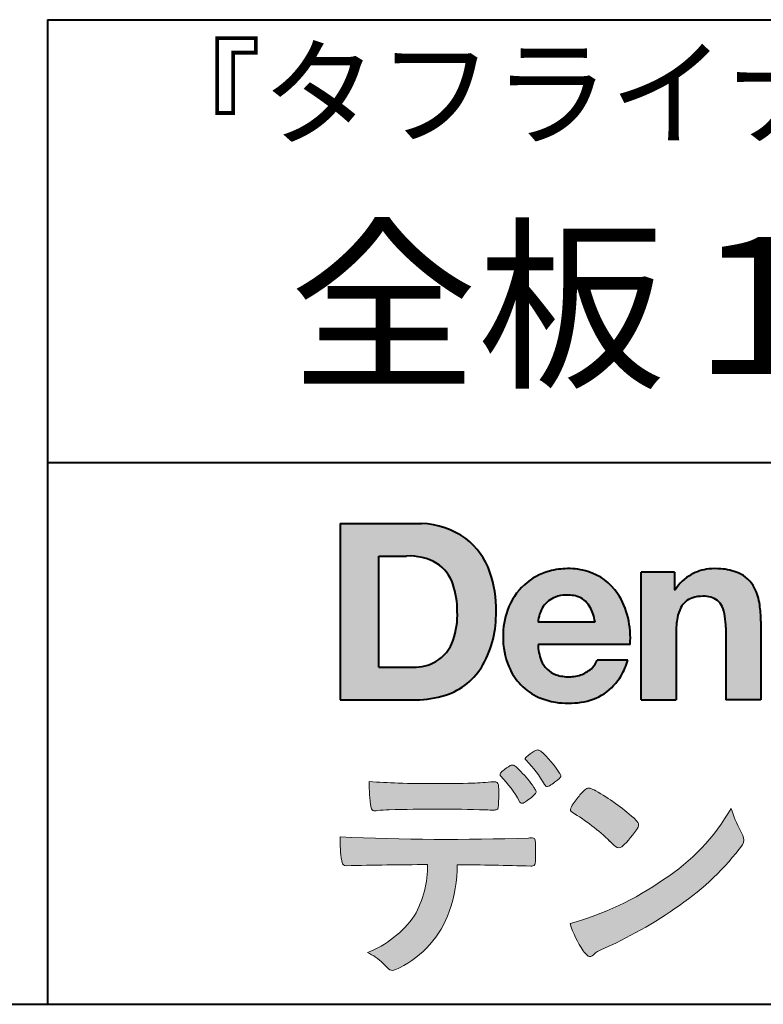
# Model space of a CAD drawing. Units: millimetres. Extents: x 15 to 403, y 12 to 286.
# Drawn here: x 307 to 330, y 12 to 43 of the extents above; entities that cross this region are included whole.
import ezdxf
from ezdxf.enums import TextEntityAlignment as Align

# ---------------------------------------------------------------- set-up
doc = ezdxf.new("R2010")
doc.units = ezdxf.units.MM
doc.linetypes.add('1pen実線', pattern=[0])
doc.layers.add('GR1_01', color=1, linetype='1pen実線', lineweight=40)
doc.styles.add('ＭＳ ゴシック', font='txt')

msp = doc.modelspace()

# ---------------------------------------------------------------- hatches: boundary and pattern name
at = {"layer": 'GR1_01', "linetype": 'Continuous', "lineweight": -3}
h = msp.add_hatch(color=5, dxfattribs=at)
edge = h.paths.add_edge_path(flags=0)
edge.add_arc((319.3147974291047, 24.71388062955485), 2.438696420238959, 54.17134717352159, 87.99926667770032)
edge.add_line((319.3999379003641, 27.15109037232218), (316.9122583483166, 27.15109037232217))
edge.add_line((316.9122583483166, 27.15109037232218), (316.9122583483166, 21.7791131409516))
edge.add_line((316.9122583483166, 21.7791131409516), (319.2296571020826, 21.7791131409516))
edge.add_arc((319.2296571020826, 24.77294557119966), 2.993832430248037, 270, 287.4430367770101)
edge.add_arc((319.4771049395055, 23.88340239517735), 2.071245895868485, 288.288934808723, 329.8933582809966)
edge.add_arc((318.4636447680795, 24.39333800059529), 3.20447793011252, 331.0953506252084, 361.2832368344202)
edge.add_arc((318.2328978980149, 24.5471064048068), 3.435400015272428, 358.632192310409, 378.991710015559)
edge.add_arc((319.4267112859186, 24.9644279527265), 2.170770116969728, 18.83068840473474, 52.69509636221572)
edge = h.paths.add_edge_path(flags=0)
edge.add_arc((319.2124361368342, 24.92703829936981), 1.200837667263515, 18.41297310915869, 57.11079635469217)
edge.add_arc((319.0269118825682, 24.48918471888118), 1.671267242199448, 59.92218316325729, 93.10952627119919)
edge.add_line((318.9362542688897, 26.15799129602877), (318.0935923004226, 26.15799129602877))
edge.add_line((318.0935923004226, 26.15799129602877), (318.0935923004226, 22.77214943042853))
edge.add_line((318.0935923004226, 22.77214943042853), (319.1468412703924, 22.77214943042853))
edge.add_arc((319.1728140504218, 24.11875687305518), 1.346857895191589, 268.8950408718161, 299.4778386112855)
edge.add_arc((319.2123422846768, 23.9879478351617), 1.213901003826256, 300.8920035357055, 341.1163076046365)
edge.add_arc((318.1779505626783, 24.3514939554176), 2.310298532723673, 340.8881400737997, 362.8186287039148)
edge.add_arc((317.8404912991969, 24.47610090222084), 2.644985671480609, 359.7617354062147, 361.4278036638184)
edge.add_arc((317.8404912991969, 24.47610090222084), 2.644985671480609, 1.427803663818388, 18.2939103258405)
h = msp.add_hatch(color=5, dxfattribs=at)
edge = h.paths.add_edge_path(flags=0)
edge.add_line((324.685956883751, 24.14152989789769), (322.9479534928804, 24.14152989789769))
edge.add_arc((323.8953342047273, 24.09077884480144), 0.9487391014235281, 146.1203884428307, 176.9336040541591, ccw=False)
edge.add_arc((323.7409816038585, 24.19117681279133), 0.7646318411787092, 110.3556663858621, 145.9186437862984, ccw=False)
edge.add_arc((323.8139819364841, 23.98660372514055), 0.9818263192277438, 91.17177042928222, 110.1970239956567, ccw=False)
edge.add_arc((323.8397453881367, 23.73797984964015), 1.231098659335645, 85.80544145408021, 92.13397945269082, ccw=False)
edge.add_arc((323.8737522685596, 24.0677592775057), 0.8997684995272568, 72.57374402469952, 86.42915623822739, ccw=False)
edge.add_arc((323.9505242864673, 24.29780285231037), 0.6573060868041208, 31.523654342355712, 72.95339885949772, ccw=False)
edge.add_arc((323.4102482261007, 23.98341204884622), 1.28231183252025, 10.451538611128, 30.87623781365869, ccw=False)
edge.add_line((324.6712848288406, 24.21602830445124), (324.685956883751, 24.14152989789769))
edge = h.paths.add_edge_path(flags=0)
edge.add_line((325.7544001398226, 23.46443686895742), (322.9479550167169, 23.46443686895742))
edge.add_arc((324.3622239951824, 23.49204219746683), 1.414538369084407, 181.1182229230601, 201.2553073503126)
edge.add_arc((323.7414189337303, 23.24776877666055), 0.7474134642482266, 201.056026009531, 251.1891503458419)
edge.add_arc((323.8813404825178, 23.68586999577035), 1.207264098866145, 251.6075275258936, 261.0251204671982)
edge.add_arc((323.8975174743142, 23.91947361778815), 1.440676646959249, 261.8389846388655, 270.9679961724109)
edge.add_arc((323.9025457025967, 23.52610167582306), 1.047277147575203, 271.0565203160372, 291.7315657794014)
edge.add_arc((323.9388331761498, 23.44415242771288), 0.9577223035167987, 291.5301904383335, 314.2756582370143)
edge.add_arc((324.186410009375, 23.17364537194993), 0.5913194010734547, 315.3979279469888, 341.1773341373753)
edge.add_line((324.7461066539406, 22.98286198654163), (325.6865903780222, 22.98286198654163))
edge.add_arc((323.2837724470885, 23.76278246587285), 2.526224448321426, 330.3132719076871, 342.0173078890627, ccw=False)
edge.add_arc((323.9984381712142, 23.38684130482794), 1.719391091199532, 304.18309597270945, 329.40197312418616, ccw=False)
edge.add_arc((324.0194658409156, 23.42935318578957), 1.743233542708796, 277.94889794911427, 302.8262004718432, ccw=False)
edge.add_arc((323.8720521050694, 24.30597304882816), 2.631933049123746, 261.4476472569438, 278.48813009416745, ccw=False)
edge.add_arc((323.8490927152883, 23.9028356206635), 2.23017506164602, 246.83190500674192, 260.4906661633438, ccw=False)
edge.add_arc((323.6824422540878, 23.4575802757554), 1.755399672374145, 202.4366270876851, 246.1149231210942, ccw=False)
edge.add_arc((324.1956096659857, 23.68373830383981), 2.316074748347485, 179.4366812162713, 202.7627346383106, ccw=False)
edge.add_arc((324.153251714123, 23.7358271565698), 2.273793877776724, 160.1059638955902, 180.7387875371681, ccw=False)
edge.add_arc((323.8321950092719, 23.85709335507076), 1.930637948377047, 132.3451561899095, 160.2478132528, ccw=False)
edge.add_arc((323.7831998809488, 23.89315481434639), 1.871020003371597, 105.20900085925061, 131.9800847633742, ccw=False)
edge.add_arc((323.855593156804, 23.63260253965078), 2.141438747625093, 90.20058085032417, 105.24924784180621, ccw=False)
edge.add_arc((323.8807467127943, 23.75749747259288), 2.016795000571586, 73.17196877199268, 90.92761289617982, ccw=False)
edge.add_arc((323.9753657036614, 24.08205273391139), 1.678749068751992, 33.72514601397552, 73.05621418084468, ccw=False)
edge.add_arc((323.622380336445, 23.82052072846191), 2.117645303172738, 12.493689732862492, 34.307898520869685, ccw=False)
edge.add_arc((322.961168109581, 23.65274452989203), 2.799572279819605, -3.856798609058785, 12.91860283803328, ccw=False)
h = msp.add_hatch(color=5, dxfattribs=at)
edge = h.paths.add_edge_path(flags=0)
edge.add_line((327.1038396308583, 25.66888199563517), (326.088426003506, 25.66888199563517))
edge.add_line((326.088426003506, 25.66888199563517), (326.088426003506, 21.7791131409516))
edge.add_line((326.088426003506, 21.7791131409516), (327.1568692595777, 21.7791131409516))
edge.add_line((327.1568692595777, 21.7791131409516), (327.1568692595777, 23.81804893950165))
edge.add_arc((329.6303293514153, 23.84569180567892), 2.473614552424003, 169.8551075345684, 180.6402988416955, ccw=False)
edge.add_arc((328.2441256964003, 24.09413493812206), 1.065323318411633, 152.4465280874608, 169.8763855811056, ccw=False)
edge.add_arc((327.8351718595384, 24.30836185665975), 0.6036574193722777, 108.9251269375701, 152.5183665021982, ccw=False)
edge.add_arc((327.9565260117229, 23.94846936591544), 0.9834562441312444, 88.47107821996872, 108.81264974495929, ccw=False)
edge.add_arc((328.0026254516534, 24.15178012739107), 0.7800481971377193, 74.46562219645722, 91.45885482042422, ccw=False)
edge.add_arc((328.0859237789895, 24.39933614201074), 0.5194142719875888, 25.3571562756851, 76.0052550896574, ccw=False)
edge.add_arc((327.568591975052, 24.16024556729742), 1.089310834057232, 8.609957114202018, 25.06803879268881, ccw=False)
edge.add_arc((326.2798160465481, 23.98950910672623), 2.389245038234547, -0.30628154846118605, 8.03137264463328, ccw=False)
edge.add_line((328.6690269477266, 23.9767371680076), (328.6690269477266, 21.7791131409516))
edge.add_line((328.6690269477266, 21.7791131409516), (329.7374702037982, 21.7791131409516))
edge.add_line((329.7374702037982, 21.7791131409516), (329.7374702037982, 24.20799948013718))
edge.add_arc((326.1178199956012, 24.19046671791917), 3.619692670303851, 0.277525552003123, 7.697493853004598)
edge.add_arc((327.9650819207753, 24.41605327892324), 1.7590226241225, 8.475143800237559, 25.72509818292123)
edge.add_arc((328.665674795313, 24.73203145572219), 0.990906714321091, 26.84889456828679, 67.09095709642433)
edge.add_arc((328.4261829874854, 24.13928451970565), 1.63015846297444, 67.44723273833296, 86.74932593171805)
edge.add_arc((328.344779168481, 23.8576294424607), 1.917088831522663, 84.79728445518373, 95.72517144174674)
edge.add_arc((328.3089330157305, 24.34665048125063), 1.426991484026113, 96.25180018743912, 118.9901158561011)
edge.add_arc((328.2669822567561, 24.42236245368695), 1.340434379619974, 118.9901158561011, 148.2781622702646)
edge.add_line((327.1267943380236, 25.12715734302976), (327.1041283337329, 25.12715734302976))
edge.add_line((327.1041283337329, 25.12715734302976), (327.1041283337329, 25.66848935768046))
edge.add_line((327.1041283337329, 25.66848935768046), (327.1038396308583, 25.66888199563517))
h = msp.add_hatch(color=7, dxfattribs=at)
edge = h.paths.add_edge_path(flags=0)
edge.add_arc((320.8592515179918, 17.78127241825882), 3.260929498936743, 32.77161415096008, 48.22928163678576)
edge.add_arc((322.9278232424116, 20.07882389496611), 0.1698385800861787, 52.36812791128534, 82.8798036402103)
edge.add_arc((322.9296979069751, 20.17245965966664), 0.0773093216897955, 75.63749381512181, 110.2432804935377)
edge.add_arc((323.0634352591539, 19.80981773779214), 0.4638255700822688, 110.2432804935368, 119.9507244854703)
edge.add_arc((323.4841559144755, 19.06604152281768), 1.318338686805216, 119.6552584540068, 132.6633473777356)
edge.add_arc((322.7248029660521, 19.89337659033643), 0.1953672230880971, 133.3341726612922, 148.8604492767318)
edge.add_arc((322.5820911884524, 19.98234061033673), 0.0273141763732048, 153.7865669121225, 211.7090713450035)
edge.add_arc((322.7123937663068, 20.05042726626272), 0.1742735085766517, 208.2336097848253, 226.1113990479697)
edge.add_arc((320.1030576050198, 17.44649020493571), 3.512107500982167, 29.97018643235191, 44.88257308342162, ccw=False)
edge.add_arc((323.3311472544345, 19.29941693655294), 0.2100991685365637, 207.9445123905663, 225.274025352741)
edge.add_arc((323.2216248335868, 19.18884185956103), 0.0544649573211569, 225.2740253527433, 289.1480963186691)
edge.add_arc((323.1627308731873, 19.41592329097624), 0.2889162802305266, 285.4073189632136, 297.0980279813951)
edge.add_arc((322.6498870748237, 20.31186676198581), 1.321006514330183, 299.1991800843575, 307.5078022727716)
edge.add_arc((321.8610724744071, 21.42290349493681), 2.6831239029602, 306.424377870366, 309.6283626011884)
edge.add_arc((323.3554859919327, 19.61579026388836), 0.3381484527268943, 309.8982359691741, 323.9217874911413)
edge.add_arc((323.5783035990411, 19.45216796158027), 0.0617173310618564, 324.8752204231355, 375.6602792045879)
edge.add_arc((323.2457687217424, 19.33139056313931), 0.4153582792680799, 19.32266356580624, 31.17244903585824)
h = msp.add_hatch(color=7, dxfattribs=at)
edge = h.paths.add_edge_path(flags=0)
edge.add_arc((319.5591547839954, 17.19181713183944), 3.189149539288821, 27.878899155853787, 45.03934144131853, ccw=False)
edge.add_arc((322.5543721434212, 18.78823478335597), 0.2052001461893293, 210.828060865365, 227.6698571803273)
edge.add_arc((322.450952853942, 18.68122601009308), 0.0566192055823798, 232.1224857404134, 276.6575504625545)
edge.add_arc((322.4299816803364, 18.82239773302206), 0.1993202449594071, 277.9405832044318, 297.1824228229251)
edge.add_arc((321.6919609569202, 20.04451129108511), 1.626573872062045, 300.6442789310752, 316.2734376035058)
edge.add_arc((322.8051765388125, 18.97371831291034), 0.0820757208728614, 319.2982419049332, 383.6578748492474)
edge.add_arc((322.3084005722935, 18.75444233329906), 0.625093233589601, 23.795735994051, 34.57998666128884)
edge.add_arc((319.6960036297244, 16.93017419014913), 3.811393744407872, 34.87013745395987, 44.31227643359823)
edge.add_arc((321.3933240962079, 18.65596765777393), 1.392171796259579, 42.28762322171456, 53.35007208226658)
edge.add_arc((322.1616982738097, 19.66867731958229), 0.1216050455458325, 58.99138630266471, 119.662223995701)
edge.add_arc((322.8495166935187, 18.46095375910412), 1.511457239215111, 119.6622239956996, 130.2168416456709)
edge.add_arc((322.1379886958338, 19.28557816144514), 0.4224880995688945, 128.7409194031238, 142.2168613329542)
edge.add_arc((321.8574671470736, 19.50082476660116), 0.0689281526963496, 140.7608741714839, 229.4707076285943)
h = msp.add_hatch(color=7, dxfattribs=at)
edge = h.paths.add_edge_path(flags=0)
edge.add_arc((319.8241626167268, -29.48194843732893), 47.92970278554575, 88.17764202518724, 91.69529304792493)
edge.add_arc((318.5024735732297, 14.07364800045468), 4.35419159306239, 91.26688999991293, 96.05873548709842)
edge.add_arc((317.9840562792629, 18.63124458015703), 0.2352056469316116, 259.6375367854393, 284.4875799699156, ccw=False)
edge.add_arc((317.9623640632333, 18.50436577520896), 0.1065047517302875, 229.8229236913834, 258.8392334609043, ccw=False)
edge.add_arc((317.9847783068608, 18.51408325773933), 0.1288482139943264, 191.739614363018, 224.9895873642902, ccw=False)
edge.add_arc((323.3792329095667, 19.30344318859188), 5.580526191938675, 180.1420287414561, 188.4036923842328, ccw=False)
edge.add_arc((319.4123306710628, 39.65993856034085), 20.43413860165149, 265.4708531401931, 267.953728016141)
edge.add_arc((319.8078044460934, 59.14534700561192), 39.92237377528603, 268.3850551582531, 271.6335916702326)
edge.add_arc((320.4459126105023, 31.47883040125607), 12.24983956621955, 272.3392205947504, 275.345749079827)
edge.add_line((321.5871764630194, 19.28226997558458), (321.6240952778341, 19.28226997558458))
edge.add_arc((321.6297477086024, 19.17336166971159), 0.1090548901320565, 8.626806835580908, 92.97103237180443, ccw=False)
edge.add_arc((321.2894932519367, 19.09790397353344), 0.4573858408114009, 4.089943992159306, 11.580244587895208, ccw=False)
edge.add_arc((315.7666474433341, 18.90121083182201), 5.983462672151461, -3.3232382936581075, 2.196386986676373, ccw=False)
edge.add_arc((321.4445513318281, 18.55804073390057), 0.295519891760344, 344.6949287683846, 359.28555657693516, ccw=False)
edge.add_arc((321.6563927785265, 18.49936208323599), 0.0757059332132633, 281.48198851572204, 345.2097423698944, ccw=False)
edge.add_arc((321.613104769744, 18.68752350949551), 0.2687645408705182, 271.0888235374815, 282.5407769894571, ccw=False)
edge.add_arc((321.602957788554, 25.28414461198986), 6.865354061320277, 267.87477073097824, 270.12730581018576, ccw=False)
h = msp.add_hatch(color=7, dxfattribs=at)
edge = h.paths.add_edge_path(flags=0)
edge.add_arc((325.2911304160198, 17.9816184099303), 1.394610701004198, 129.4638501673473, 143.4246921025189)
edge.add_arc((325.4105602931935, 17.73208146297263), 1.644301764561486, 138.9169830427126, 153.2211446161956)
edge.add_arc((324.0248332139093, 18.43446157377049), 0.090775504158263, 154.9348306776955, 243.1988785758512)
edge.add_arc((320.6753282873812, 12.85872306669593), 6.413934260587018, 45.90401897948561, 58.946268506272986, ccw=False)
edge.add_arc((330.3454841211666, 22.92434488031033), 7.544276885617672, 226.3553157293688, 228.1440615422673)
edge.add_arc((325.4090380499534, 17.41406682424069), 0.1461919242668517, 228.1440615422667, 307.3906567906917)
edge.add_arc((323.7285484620986, 19.27940542595885), 2.656425863402367, 311.7615307978212, 328.6214065351332)
edge.add_arc((325.8812754603421, 17.96350315796096), 0.1333912309046187, 329.7127328190281, 398.6693973285541)
edge.add_arc((325.2814605182687, 17.51265036949522), 0.8837031172964542, 37.19291370218185, 48.8930179381381)
edge.add_arc((321.2169820934304, 12.92030857619493), 7.016349603602134, 48.54021813569806, 60.19493560718)
edge.add_arc((324.1390243870642, 17.9744954004904), 1.178550842889314, 61.32930950478646, 70.39034190439902)
edge.add_arc((324.4954158367584, 18.94473571311355), 0.1453262168429805, 74.37489522733357, 128.6109568172023)
h = msp.add_hatch(color=7, dxfattribs=at)
edge = h.paths.add_edge_path(flags=0)
edge.add_arc((321.5506896307764, 23.69528004958365), 9.04981196995408, 285.1947862529061, 305.2342508922331)
edge.add_arc((323.3879531316078, 21.58865519094347), 6.275654506881725, 302.62840892839, 330.2005581039909)
edge.add_arc((332.4040412093301, 19.54246383533197), 3.727897791023179, 196.7215325442745, 208.1435270203252)
edge.add_line((329.1168972902219, 17.78408196685594), (329.1893784222929, 17.63893061909913))
edge.add_arc((328.9436625008198, 17.50868163050148), 0.2781027024249837, -31.59201436777738, 27.927148579130517, ccw=False)
edge.add_arc((322.7272994153927, 22.15334746031136), 8.036911480945776, 304.310159052661, 323.4128912956653, ccw=False)
edge.add_arc((319.6055905118081, 26.25379615537516), 13.18620472354878, 293.3844677648814, 305.4713278588001, ccw=False)
edge.add_arc((325.5040529151586, 12.85209188445838), 1.458894810591679, 117.1122535471335, 120.6845066820773)
edge.add_arc((325.051754755462, 13.62366347391669), 0.5645584249092453, 121.1685044356935, 135.0709254165512)
edge.add_arc((324.3746586803844, 14.30103734822253), 0.3931979130291877, 304.8835223275604, 314.86954051164935, ccw=False)
edge.add_arc((324.5302145995008, 14.08269382717986), 0.1251529894980449, 226.2909415523711, 303.6325919070324, ccw=False)
edge.add_arc((324.9107736654194, 14.51071010750955), 0.6978191335182216, 212.9477328503687, 227.9881516042991, ccw=False)
edge.add_arc((326.8794638441125, 15.88181928940751), 3.09661958245736, 197.2828710127907, 214.4257202931409, ccw=False)
h = msp.add_hatch(color=7, dxfattribs=at)
edge = h.paths.add_edge_path(flags=0)
edge.add_arc((317.0994640906638, 16.8476182472593), 0.1273817533599147, 190.0771207167188, 268.49519583248673, ccw=False)
edge.add_line((316.974047439217, 16.82532980566011), (316.9656975981724, 16.86739241403674))
edge.add_arc((320.9334174692088, 17.52490220070784), 4.021830440804999, 178.9530153055764, 189.4092484255148, ccw=False)
edge.add_arc((320.2008009351671, 90.36179166605638), 72.83767626096584, 267.412277753874, 271.9319343577872)
edge.add_arc((322.7417842112018, 16.54827606704836), 1.020825386185565, 86.3089504776488, 94.80239782745389, ccw=False)
edge.add_arc((322.8022284633327, 17.51516857563123), 0.0520829618111205, 16.25204475192851, 84.18947524544012, ccw=False)
edge.add_arc((322.3045305496397, 17.39219382696156), 0.5647080012938213, 1.5174598644043158, 14.097856557627722, ccw=False)
edge.add_arc((313.5823199164879, 17.16026675761357), 9.290001603733764, -1.7727434352078149, 1.5228123607632824, ccw=False)
edge.add_arc((322.4562707161656, 16.88708610383603), 0.411849665312788, 342.3041722237514, 358.02300446438784, ccw=False)
edge.add_arc((322.7830792598724, 16.78368804723444), 0.069080278850289, 278.3152532509838, 341.61384235263444, ccw=False)
edge.add_arc((322.738970799621, 17.15119522460704), 0.4392057618561768, 268.1547428704197, 277.0753311288674, ccw=False)
edge.add_arc((319.770016251277, -81.3332879348858), 98.09001985315578, 88.27379102749813, 89.58113664774133)
edge.add_arc((316.1086486704654, 16.77261587797784), 4.37849176453282, 340.73623749958176, 359.7578462937588, ccw=False)
edge.add_arc((317.3838576252695, 16.33252509643006), 3.029492975929408, 296.18328041424525, 340.6366883719944, ccw=False)
edge.add_arc((318.2038506730117, 14.5716961820712), 1.088307186657419, 288.57209955865125, 298.34778300873455, ccw=False)
edge.add_arc((318.5027509356321, 13.68648874125377), 0.154005432362053, 224.6336821910811, 288.0519698207716, ccw=False)
edge.add_line((318.3931586445325, 13.57828891256363), (318.219547293344, 13.75075550053436))
edge.add_arc((317.0935145744311, 12.61963946751822), 1.596049236147996, 45.12903533779106, 65.83248514237386)
edge.add_arc((316.5829003921334, 17.03467954238576), 3.179619228973307, 291.4750508650223, 324.784329240612)
edge.add_arc((316.5033648498742, 16.71435335249477), 3.075299656364492, 330.5241937604385, 360.7860900958052)
edge.add_arc((319.770016251277, -81.3332879348858), 98.09001985315578, 90.11194041717512, 91.56205504674283)

# ---------------------------------------------------------------- linework, layer by layer
at = {"layer": 'GR1_01', "color": 126}
for p, q in [((307.9999999999999, 42.50000000000001), (403, 42.50000000000003)), ((308, 42.50000000000001), (308, 12.50000000000002)), ((403, 29), (307.9999999999999, 29)), ((15, 12.5), (403, 12.5))]:
    msp.add_line(p, q, dxfattribs=at)
at = {"layer": 'GR1_01', "color": 5}
for p, q in [((316.9122583483166, 27.15109037232218), (316.9122583483166, 21.7791131409516)), ((316.9122583483166, 27.15109037232218), (319.3999379003641, 27.15109037232218)), ((318.0935923004226, 22.77214943042853), (318.0935923004226, 26.15799129602877)), ((318.0935923004226, 26.15799129602877), (318.9362542688897, 26.15799129602877)), ((326.088426003506, 21.77924915710612), (326.088426003506, 25.66888199563517)), ((327.1038396308583, 25.66888199563517), (326.088426003506, 25.66888199563517)), ((327.1038396308583, 25.66888199563517), (327.1041283337329, 25.66848935768046)), ((327.1041283337329, 25.66848935768046), (327.1041283337329, 25.12715734302976)), ((327.1041283337329, 25.12715734302976), (327.1267943380236, 25.12715734302976)), ((324.685956883751, 24.14152989789769), (322.9479772194442, 24.14152989789769)), ((324.685956883751, 24.14152989789769), (324.6712848288404, 24.21602830445218)), ((329.7374702037982, 24.1716402248483), (329.7374702037982, 21.77954894903409)), ((327.1568692595777, 23.81804893966892), (327.1568692595777, 21.77932232487632)), ((328.6690269477266, 23.97587316854247), (328.6690269477266, 21.77951328930592)), ((325.7544001398226, 23.46443686895742), (322.9479550167168, 23.46443686895742)), ((325.6865903780222, 22.98286198654163), (324.7461066539406, 22.98286198654163)), ((318.0935923004226, 22.77214943042853), (319.1468412703926, 22.77214943042853)), ((316.9122583483166, 21.7791131409516), (319.22965710349, 21.7791131409516)), ((326.0884534613386, 21.7791131409516), (326.088426003506, 21.77924915710612)), ((326.0884534613386, 21.7791131409516), (327.1567201569994, 21.7791131409516)), ((327.1568692595777, 21.77932232487632), (327.1567201569994, 21.7791131409516)), ((328.6691031199771, 21.7791131409516), (328.6690269477265, 21.77951328930592)), ((329.7373940315476, 21.7791131409516), (328.6691031199771, 21.7791131409516)), ((329.7374702037982, 21.77954894903409), (329.7373940315476, 21.7791131409516))]:
    msp.add_line(p, q, dxfattribs=at)
at = {"layer": 'GR1_01', "color": 7, "lineweight": 20}
for p, q in [((321.5871764630193, 19.28226997558458), (321.6240950209835, 19.28226997558458)), ((329.1168972902221, 17.78408196685543), (329.1893784222917, 17.63893061910152)), ((316.9656975981724, 16.86739241403676), (316.974047439217, 16.82532980566005)), ((318.219547293362, 13.75075550051651), (318.3931586445277, 13.57828891256842))]:
    msp.add_line(p, q, dxfattribs=at)
at = {"layer": 'GR1_01', "color": 5}
for centre, radius, start, end in [((319.3147974291047, 24.71388062955485), 2.438696420238959, 54.17134717351293, 87.99926667770382), ((319.4267112859186, 24.9644279527265), 2.170770116969728, 18.83068840473474, 52.69509636220577), ((319.0269118825682, 24.48918471888118), 1.671267242199448, 59.92218316325729, 93.10952627120022), ((319.2124361368342, 24.92703829936981), 1.200837667263515, 18.41297310915133, 57.11079635468612), ((318.2328978980149, 24.5471064048068), 3.435400015272428, 358.632192310409, 18.99171001554999), ((323.7831998809488, 23.89315481434639), 1.871020003371597, 105.2090008594104, 131.98008476365), ((323.855593156804, 23.63260253965078), 2.141438747625093, 90.20058085033344, 105.2492478419557), ((323.8807467127943, 23.75749747259288), 2.016795000571586, 73.17196877205781, 90.9276128961896), ((323.8807467127943, 23.75749747259288), 2.016795000571586, 73.17196877205781, 90.92761289617692), ((323.9753657036614, 24.08205273391139), 1.678749068751992, 33.72514601397217, 73.05621418094225), ((328.2669822567561, 24.42236245368695), 1.340434379619974, 119.1208229670829, 148.2781622876506), ((328.3089330157305, 24.34665048125063), 1.426991484026113, 96.25180018741128, 119.4242572087073), ((328.344779168481, 23.8576294424607), 1.917088831522663, 84.7972844551768, 95.72517144175613), ((328.4261829874854, 24.13928451970565), 1.63015846297444, 67.44723273841862, 86.74932593171691), ((328.665674795313, 24.73203145572219), 0.990906714321091, 26.84889456827042, 67.09095709641362), ((317.8404912991969, 24.47610090222084), 2.644985671480609, 359.7617354062147, 18.29391032583711), ((323.8321950092719, 23.85709335507076), 1.930637948377047, 132.3451561899191, 160.2478132527495), ((323.7409816038585, 24.19117681279133), 0.7646318411787092, 110.3556663861299, 145.918643786244), ((323.8139819364841, 23.98660372514055), 0.9818263192277438, 91.17177042928962, 110.1970239957401), ((323.8397453881367, 23.73797984964015), 1.231098659335645, 85.80544145413803, 92.13397945269138), ((323.8737522685596, 24.0677592775057), 0.8997684995272568, 72.57374402470089, 86.4291562382465), ((323.9505242864673, 24.29780285231037), 0.6573060868041208, 31.52365434226193, 72.95339885949932), ((323.622380336445, 23.82052072846191), 2.117645303172738, 12.49368973280837, 34.30789852086756), ((327.9565260117229, 23.94846936591544), 0.9834562441312444, 88.47107821996968, 108.8126497449568), ((328.0026254516534, 24.15178012739107), 0.7800481971377193, 74.46562219643437, 91.45885482042708), ((328.0859237789895, 24.39933614201074), 0.5194142719875888, 25.35715627562175, 76.00525508962357), ((327.9650819207753, 24.41605327892324), 1.7590226241225, 8.47514380024641, 25.72509818291353), ((323.8953342047273, 24.09077884480144), 0.9487391014235281, 146.1203884427143, 176.9069336467353), ((323.4102482261007, 23.98341204884622), 1.28231183252025, 10.45153861133268, 30.87623781365619), ((327.8351718595384, 24.30836185665975), 0.6036574193722777, 108.9251269371953, 152.5183665024662), ((327.568591975052, 24.16024556729742), 1.089310834057232, 8.6099571142267, 25.0680387937374), ((326.1178199956012, 24.19046671791917), 3.619692670303851, 359.7219631922916, 7.697493853009259), ((318.1779505626783, 24.3514939554176), 2.310298532723673, 340.8881400737997, 2.818628703916594), ((318.4636447680795, 24.39333800059529), 3.20447793011252, 331.0953506252084, 1.2832368344349), ((324.153251714123, 23.7358271565698), 2.273793877776724, 160.1059638955829, 180.7387875371676), ((328.2441256964003, 24.09413493812206), 1.065323318411633, 152.4465280875496, 169.8763855822924), ((326.2798160465481, 23.98950910672623), 2.389245038234547, 359.6932566387642, 8.031372644644582), ((322.961168109581, 23.65274452989203), 2.799572279819605, 356.1432013909413, 12.91860283804459), ((329.6303293514153, 23.84569180567892), 2.473614552424003, 169.8551075345685, 180.6402988417038), ((324.1956096659857, 23.68373830383981), 2.316074748347485, 179.436681216267, 202.7627346383299), ((319.2123422846768, 23.9879478351617), 1.213901003826256, 300.8920035357055, 341.1163076046265), ((324.3622239951824, 23.49204219746683), 1.414538369084407, 181.1182229230601, 201.2553073503624), ((319.1728140504218, 24.11875687305518), 1.346857895191589, 268.8950408718161, 299.4778386112409), ((319.4771049395055, 23.88340239517735), 2.071245895868485, 288.288934808723, 329.8933582809913), ((323.7414189337303, 23.24776877666055), 0.7474134642482266, 201.0560260095042, 251.1891503458159), ((324.186410009375, 23.17364537194993), 0.5913194010734547, 315.3979279469701, 341.1773341373745), ((323.2837724470885, 23.76278246587285), 2.526224448321426, 330.3132719076879, 342.0173078890626), ((323.6824422540878, 23.4575802757554), 1.755399672374145, 202.4366270877108, 246.1149231210924), ((323.8813404825178, 23.68586999577035), 1.207264098866145, 251.6075275258897, 261.0251204674123), ((323.9025457025967, 23.52610167582306), 1.047277147575203, 270.0526226695965, 291.7315657793099), ((323.9388331761498, 23.44415242771288), 0.9577223035167987, 291.5301904382902, 314.275658237003), ((323.9984381712142, 23.38684130482794), 1.719391091199532, 304.1830959710003, 329.4019731241873), ((323.8975174743142, 23.91947361778815), 1.440676646959249, 261.8389846388602, 270.2382273484257), ((319.2296571020826, 24.77294557119966), 2.993832430248037, 270, 287.4430367770183), ((324.0194658409156, 23.42935318578957), 1.743233542708796, 277.9183035472774, 302.82620047211), ((323.8490927152883, 23.9028356206635), 2.23017506164602, 246.831905006742, 260.4906661637602), ((323.8720521050694, 24.30597304882816), 2.631933049123746, 261.4476472569564, 278.4881300941651)]:
    msp.add_arc(centre, radius, start, end, dxfattribs=at)
at = {"layer": 'GR1_01', "color": 7, "lineweight": 20}
for centre, radius, start, end in [((323.4841559144755, 19.06604152281768), 1.318338686805216, 119.6552584540202, 132.6633473777836), ((323.0634352591539, 19.80981773779214), 0.4638255700822688, 110.2542070592876, 119.9507244854982), ((322.9296979069751, 20.17245965966664), 0.0773093216897955, 75.63749381510604, 111.1909749471782), ((322.9278232424116, 20.07882389496611), 0.1698385800861787, 52.36812791451638, 82.87980364023235), ((320.8592515179918, 17.78127241825882), 3.260929498936743, 32.77161415103918, 48.2292816368668), ((322.5820911884524, 19.98234061033673), 0.0273141763732048, 153.786566912124, 211.7090713452142), ((322.7248029660521, 19.89337659033643), 0.1953672230880971, 133.3341726610139, 148.8604492767314), ((322.7123937663068, 20.05042726626272), 0.1742735085766517, 208.2336097844324, 226.1113990481085), ((320.1030576050198, 17.44649020493571), 3.512107500982167, 29.97018643473673, 44.88257308780247), ((321.8574671470736, 19.50082476660116), 0.0689281526963496, 140.7608741715055, 229.4707076288038), ((322.1379886958338, 19.28557816144514), 0.4224880995688945, 128.7409194031846, 142.2168613329246), ((322.8495166935187, 18.46095375910412), 1.511457239215111, 119.6491152666323, 130.2168416456709), ((322.1616982738097, 19.66867731958229), 0.1216050455458325, 58.99138630265624, 119.8251556396341), ((321.3933240962079, 18.65596765777393), 1.392171796259579, 42.28762322170759, 53.35007208226317), ((319.6960036297244, 16.93017419014913), 3.811393744407872, 34.87013745378337, 44.31227643359572), ((323.2457687217424, 19.33139056313931), 0.4153582792680799, 19.32266356566112, 31.17244903585738), ((319.4123306710628, 39.65993856034085), 20.43413860165149, 265.4708531401931, 267.9537280161362), ((323.3792329095667, 19.30344318859188), 5.580526191938675, 180.1420287414561, 188.4036923842329), ((319.8078044460934, 59.14534700561192), 39.92237377528603, 268.3850551582493, 271.6335916702329), ((320.4459126105023, 31.47883040125607), 12.24983956621955, 272.339220594753, 275.3457491698653), ((321.6297477086024, 19.17336166971159), 0.1090548901320565, 8.626806835896412, 92.97103237185732), ((319.5591547839954, 17.19181713183944), 3.189149539288821, 27.87889915585606, 45.0393414413191), ((323.3311472544345, 19.29941693655294), 0.2100991685365637, 207.9445123806009, 225.2740253527395), ((322.6498870748237, 20.31186676198581), 1.321006514330183, 299.199180084362, 307.5078022727619), ((321.8610724744071, 21.42290349493681), 2.6831239029602, 306.4243778703494, 309.6283626013078), ((323.3554859919327, 19.61579026388836), 0.3381484527268943, 309.8982359692784, 323.9217874910835), ((323.5783035990411, 19.45216796158027), 0.0617173310618564, 322.5426533544426, 15.66027920465241), ((321.2894932519367, 19.09790397353344), 0.4573858408114009, 4.089943991134815, 11.58024458806381), ((315.7666474433341, 18.90121083182201), 5.983462672151461, 356.6767617063412, 2.196386986672157), ((321.6919609569202, 20.04451129108511), 1.626573872062045, 300.6442789310716, 316.2734376035119), ((322.3084005722935, 18.75444233329906), 0.625093233589601, 23.79573599390218, 34.579986661227), ((322.8051765388125, 18.97371831291034), 0.0820757208728614, 319.2982419049216, 23.65787484924703), ((323.2216248335868, 19.18884185956103), 0.0544649573211569, 225.2560291223467, 289.1480963193818), ((323.1627308731873, 19.41592329097624), 0.2889162802305266, 285.4073189633608, 297.0980279813617), ((325.2911304160198, 17.9816184099303), 1.394610701004198, 129.4638501673598, 143.4246921025207), ((324.4954158367584, 18.94473571311355), 0.1453262168429805, 74.37489522727394, 128.6109568173648), ((324.1390243870642, 17.9744954004904), 1.178550842889314, 61.32930950481025, 70.39034190439145), ((321.2169820934304, 12.92030857619493), 7.016349603602134, 48.54021813570102, 60.19493560718514), ((322.5543721434212, 18.78823478335597), 0.2052001461893293, 210.8280608653653, 227.6698571810638), ((322.450952853942, 18.68122601009308), 0.0566192055823798, 232.1224857371307, 276.6575504627299), ((322.4299816803364, 18.82239773302206), 0.1993202449594071, 277.9405832044832, 297.1824228284988), ((325.4105602931935, 17.73208146297263), 1.644301764561486, 138.916983042742, 153.2211446161932), ((317.9847783068608, 18.51408325773933), 0.1288482139943264, 191.7396143630165, 224.9895873643446), ((317.9623640632333, 18.50436577520896), 0.1065047517302875, 229.8229236914187, 258.8392334606353), ((317.9840562792629, 18.63124458015703), 0.2352056469316116, 259.6375367853179, 284.4871793038797), ((318.5024735732297, 14.07364800045468), 4.35419159306239, 91.26689000000675, 96.05867378194621), ((319.8241626167268, -29.48194843732893), 47.92970278554575, 88.17764202518656, 91.69529304793959), ((321.602957788554, 25.28414461198986), 6.865354061320277, 267.8747707309744, 270.1273058101924), ((321.613104769744, 18.68752350949551), 0.2687645408705182, 271.0888235374704, 282.5407769894119), ((321.6563927785265, 18.49936208323599), 0.0757059332132633, 281.4819885154941, 345.6980929287412), ((321.4445513318281, 18.55804073390057), 0.295519891760344, 344.694928768445, 359.2855565769211), ((324.0248332139093, 18.43446157377049), 0.090775504158263, 154.9348306776365, 243.1988785758468), ((320.6753282873812, 12.85872306669593), 6.413934260587018, 45.90401897882709, 58.94626850627758), ((323.3879531316078, 21.58865519094347), 6.275654506881725, 302.6284089283906, 330.2005581039955), ((332.4040412093301, 19.54246383533197), 3.727897791023179, 196.7215325442744, 208.1435270192331), ((325.2814605182687, 17.51265036949522), 0.8837031172964542, 36.66802485467188, 48.89301793818731), ((325.8812754603421, 17.96350315796096), 0.1333912309046187, 329.7127328188476, 38.66939732857712), ((323.7285484620986, 19.27940542595885), 2.656425863402367, 311.761530797814, 328.6214065351272), ((320.9334174692088, 17.52490220070784), 4.021830440804999, 178.9530153055761, 189.4092484255146), ((320.2008009351671, 90.36179166605638), 72.83767626096584, 267.4122777538706, 271.9319343577932), ((322.7417842112018, 16.54827606704836), 1.020825386185565, 86.30895047765544, 94.80239782818398), ((322.8022284633327, 17.51516857563123), 0.0520829618111205, 16.25204475013568, 84.18947524552365), ((322.3045305496397, 17.39219382696156), 0.5647080012938213, 1.517459864403831, 14.09785655757844), ((313.5823199164879, 17.16026675761357), 9.290001603733764, 358.227256564837, 1.522812360762156), ((330.3454841211666, 22.92434488031033), 7.544276885617672, 225.9405653941956, 228.1440615422673), ((328.9436625008198, 17.50868163050148), 0.2781027024249837, 328.407985632189, 27.92714857913241), ((325.4090380499534, 17.41406682424069), 0.1461919242668517, 228.0481195460939, 307.3906567946424), ((322.7272994153927, 22.15334746031136), 8.036911480945776, 304.3101590526567, 323.4128912956742), ((317.0994640906638, 16.8476182472593), 0.1273817533599147, 190.0771207167481, 268.495195898742), ((322.4562707161656, 16.88708610383603), 0.411849665312788, 342.3041722237809, 358.0230044653887), ((319.770016251277, -81.3332879348858), 98.09001985315578, 90.1119404171739, 91.56205504666734), ((316.5033648498742, 16.71435335249477), 3.075299656364492, 330.5241937604385, 0.786090095805087), ((316.1086486704654, 16.77261587797784), 4.37849176453282, 340.7362374995707, 359.7578462937586), ((319.770016251277, -81.3332879348858), 98.09001985315578, 88.2737910275011, 89.58113664774139), ((322.738970799621, 17.15119522460704), 0.4392057618561768, 268.1547428693096, 277.0753311288553), ((322.7830792598724, 16.78368804723444), 0.069080278850289, 278.3152532510183, 341.6138423528245), ((321.5506896307764, 23.69528004958365), 9.04981196995408, 285.1947862529062, 305.2342508922312), ((317.3838576252695, 16.33252509643006), 3.029492975929408, 296.1832804142421, 340.6366883722859), ((319.6055905118081, 26.25379615537516), 13.18620472354878, 293.3844677648985, 305.471327858818), ((316.5829003921334, 17.03467954238576), 3.179619228973307, 291.4750508650221, 324.7843292406119), ((326.8794638441125, 15.88181928940751), 3.09661958245736, 197.2828710127808, 214.4257202930148), ((324.9107736654194, 14.51071010750955), 0.6978191335182216, 212.9477328499592, 227.9881516043437), ((325.051754755462, 13.62366347391669), 0.5645584249092453, 121.168504435781, 135.0709254185628), ((325.5040529151586, 12.85209188445838), 1.458894810591679, 117.1122535466189, 120.6845066821108), ((317.0935145744311, 12.61963946751822), 1.596049236147996, 45.12903533711162, 65.83248514237395), ((324.5302145995008, 14.08269382717986), 0.1251529894980449, 226.2909415523848, 303.0146146163988), ((324.3746586803844, 14.30103734822253), 0.3931979130291877, 304.7729037145889, 314.8695405098508), ((318.5027509356321, 13.68648874125377), 0.154005432362053, 224.633682188579, 288.0519698209177), ((318.2038506730117, 14.5716961820712), 1.088307186657419, 288.572099558634, 298.3477830087287)]:
    msp.add_arc(centre, radius, start, end, dxfattribs=at)

# ---------------------------------------------------------------- texts
at = {"layer": 'GR1_01', "color": 7, "lineweight": 30, "style": 'ＭＳ ゴシック', "width": 0.9775453554662946}
msp.add_text('『タフライナー』シリーズ', height=2.651515151515151, dxfattribs=at).set_placement((310.9885559082031, 38.10857009887695), align=Align.BOTTOM_LEFT)
at = {"layer": 'GR1_01', "color": 126, "style": 'ＭＳ ゴシック', "width": 1.008412912087912}
msp.add_text('全板１０５\u3000受金具（正面打）', height=4.166666666666667, dxfattribs=at).set_placement((355.5, 30.40190887451172), align=Align.BOTTOM_CENTER)

doc.saveas('drawing.dxf')
